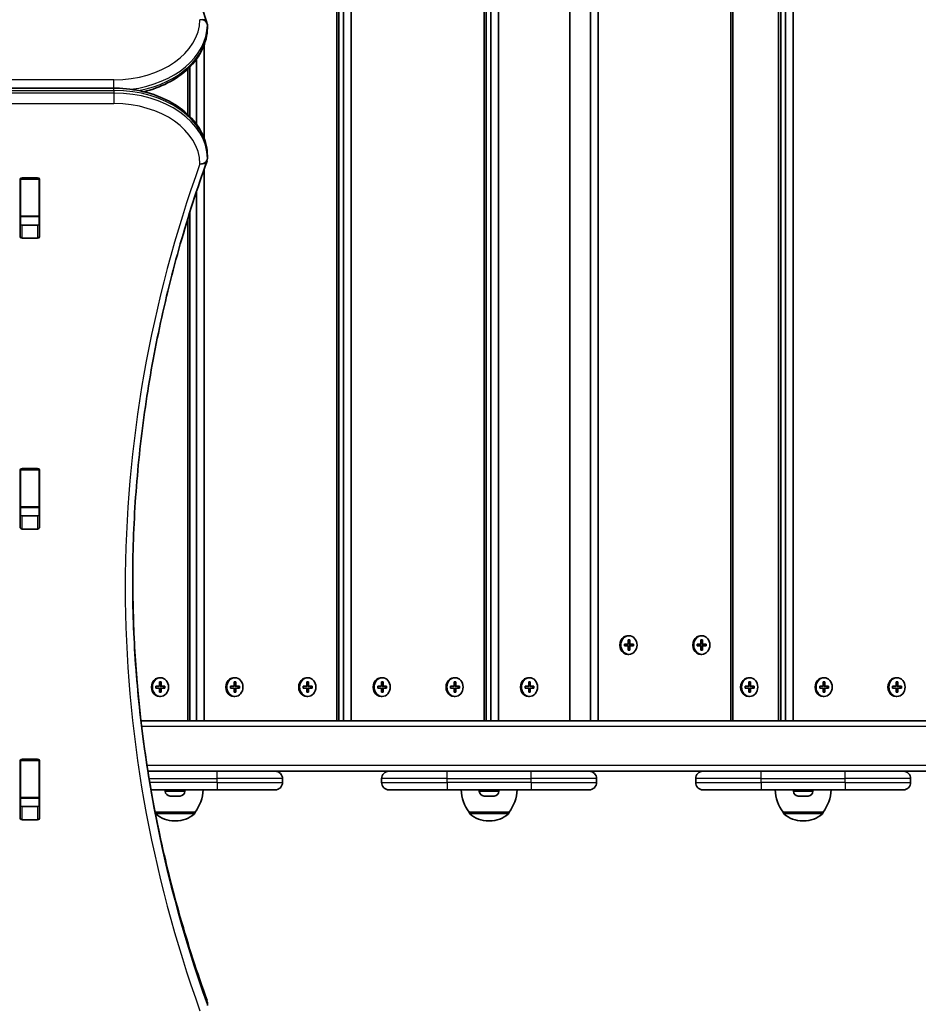
# Model space of a CAD drawing. Units: millimetres. Extents: x -3870 to 4167, y -4066 to 4276.
# Drawn here: x 1472 to 1953, y 984 to 1510 of the extents above; entities that cross this region are included whole.
import ezdxf

# ---------------------------------------------------------------- set-up
doc = ezdxf.new("R2010")
doc.units = ezdxf.units.MM
doc.layers.add('Widoczne (ISO)', color=7, linetype='Continuous', lineweight=35)
doc.layers.add('Widoczne wąskie (ISO)', color=7, linetype='Continuous', lineweight=25)

msp = doc.modelspace()

# ---------------------------------------------------------------- linework, layer by layer
at = {"layer": 'Widoczne (ISO)'}
for p, q in [((1641.71, 1801.29), (1641.71, 1135.29)), ((1642.8, 1135.29), (1642.8, 1801.29)), ((1645.4, 1801.29), (1645.4, 1135.29)), ((1649.5, 1135.29), (1649.5, 1801.29)), ((1720.52, 1801.29), (1720.52, 1135.29)), ((1721.61, 1135.29), (1721.61, 1801.29)), ((1724.21, 1801.29), (1724.21, 1135.29)), ((1728.31, 1135.29), (1728.31, 1801.29)), ((1766.4, 1135.29), (1766.4, 1801.29)), ((1777.4, 1801.29), (1777.4, 1135.29)), ((1781.5, 1135.29), (1781.5, 1801.29)), ((1852.51, 1801.29), (1852.51, 1135.29)), ((1853.61, 1135.29), (1853.61, 1801.29)), ((1878.13, 1801.29), (1878.13, 1135.29)), ((1879.23, 1135.29), (1879.23, 1801.29)), ((1881.83, 1801.29), (1881.83, 1135.29)), ((1885.93, 1135.29), (1885.93, 1801.29)), ((1572.52, 1506.12), (1572.52, 1507.54)), ((1570.69, 1447.03), (1570.69, 1496.62)), ((1566.59, 1489.15), (1566.59, 1454.51)), ((1562.03, 1484.01), (1562.03, 1459.64)), ((1563.13, 1458.57), (1563.13, 1485.09)), ((1522.53, 1473.7), (522.53, 1473.7)), ((1572.52, 1437.52), (1572.52, 1436.11)), ((1570.69, 1135.29), (1570.69, 1430.26)), ((1472.4, 1394.11), (1472.4, 1425.09)), ((1472.53, 1425.05), (1472.53, 1425.43)), ((1472.53, 1405.32), (1472.53, 1425.05)), ((1473.4, 1425.79), (1481.65, 1425.79)), ((1482.53, 1425.43), (1482.53, 1425.05)), ((1482.53, 1405.32), (1482.53, 1425.05)), ((1482.65, 1425.09), (1482.65, 1394.11)), ((1566.59, 1418.24), (1566.59, 1135.29)), ((1563.13, 1135.29), (1563.13, 1407.48)), ((1472.53, 1405.01), (1472.53, 1405.32)), ((1472.53, 1400.84), (1472.53, 1405.01)), ((1482.53, 1405.01), (1472.53, 1405.01)), ((1482.53, 1405.32), (1482.53, 1405.01)), ((1482.53, 1400.84), (1482.53, 1405.01)), ((1562.03, 1403.93), (1562.03, 1135.29)), ((1473.4, 1400.48), (1481.65, 1400.48)), ((1481.65, 1393.41), (1473.4, 1393.41)), ((1472.53, 1269.49), (1472.53, 1269.86)), ((1473.4, 1270.23), (1481.65, 1270.23)), ((1482.53, 1269.86), (1482.53, 1269.49)), ((1472.4, 1238.55), (1472.4, 1269.52)), ((1472.53, 1249.76), (1472.53, 1269.49)), ((1482.53, 1249.76), (1482.53, 1269.49)), ((1482.65, 1269.52), (1482.65, 1238.55)), ((1472.53, 1249.45), (1472.53, 1249.76)), ((1472.53, 1245.28), (1472.53, 1249.45)), ((1482.53, 1249.45), (1472.53, 1249.45)), ((1482.53, 1249.76), (1482.53, 1249.45)), ((1482.53, 1245.28), (1482.53, 1249.45)), ((1473.4, 1244.92), (1481.65, 1244.92)), ((1481.65, 1237.84), (1473.4, 1237.84)), ((1797.52, 1180.79), (1798.02, 1180.79)), ((1836.49, 1180.79), (1836.99, 1180.79)), ((1795.64, 1176.29), (1797.59, 1176.29)), ((1795.64, 1175.29), (1795.64, 1176.29)), ((1797.59, 1175.29), (1795.64, 1175.29)), ((1797.59, 1176.29), (1797.59, 1178.54)), ((1797.59, 1178.54), (1798.45, 1178.54)), ((1797.59, 1173.04), (1797.59, 1175.29)), ((1798.05, 1178.54), (1797.95, 1178.34)), ((1797.95, 1176.29), (1798.45, 1176.29)), ((1798.45, 1175.29), (1797.95, 1175.29)), ((1798.45, 1178.54), (1798.45, 1176.29)), ((1798.45, 1176.29), (1800.4, 1176.29)), ((1800.4, 1175.29), (1798.45, 1175.29)), ((1798.45, 1175.29), (1798.45, 1173.04)), ((1800, 1176.29), (1800, 1175.29)), ((1800.4, 1176.29), (1800.4, 1175.29)), ((1834.61, 1176.29), (1836.56, 1176.29)), ((1834.61, 1175.29), (1834.61, 1176.29)), ((1836.56, 1175.29), (1834.61, 1175.29)), ((1836.56, 1176.29), (1836.56, 1178.54)), ((1836.56, 1178.54), (1837.42, 1178.54)), ((1836.56, 1173.04), (1836.56, 1175.29)), ((1837.02, 1178.54), (1836.92, 1178.34)), ((1836.92, 1176.29), (1837.42, 1176.29)), ((1837.42, 1175.29), (1836.92, 1175.29)), ((1837.42, 1178.54), (1837.42, 1176.29)), ((1837.42, 1176.29), (1839.37, 1176.29)), ((1839.37, 1175.29), (1837.42, 1175.29)), ((1837.42, 1175.29), (1837.42, 1173.04)), ((1838.97, 1176.29), (1838.97, 1175.29)), ((1839.37, 1176.29), (1839.37, 1175.29)), ((1797.52, 1170.79), (1798.02, 1170.79)), ((1798.45, 1173.04), (1797.59, 1173.04)), ((1797.95, 1173.24), (1798.05, 1173.04)), ((1836.49, 1170.79), (1836.99, 1170.79)), ((1837.42, 1173.04), (1836.56, 1173.04)), ((1836.92, 1173.24), (1837.02, 1173.04)), ((1545, 1153.79), (1546.94, 1153.79)), ((1545, 1152.79), (1545, 1153.79)), ((1546.88, 1158.29), (1547.38, 1158.29)), ((1546.94, 1153.79), (1546.94, 1156.04)), ((1546.94, 1156.04), (1547.81, 1156.04)), ((1547.41, 1156.04), (1547.31, 1155.84)), ((1547.31, 1153.79), (1547.81, 1153.79)), ((1547.81, 1156.04), (1547.81, 1153.79)), ((1547.81, 1153.79), (1549.76, 1153.79)), ((1549.36, 1152.79), (1549.36, 1153.79)), ((1549.76, 1153.79), (1549.76, 1152.79)), ((1584.83, 1153.79), (1586.78, 1153.79)), ((1584.83, 1152.79), (1584.83, 1153.79)), ((1586.71, 1158.29), (1587.21, 1158.29)), ((1586.78, 1153.79), (1586.78, 1156.04)), ((1586.78, 1156.04), (1587.65, 1156.04)), ((1587.25, 1156.04), (1587.15, 1155.84)), ((1587.15, 1153.79), (1587.65, 1153.79)), ((1587.65, 1156.04), (1587.65, 1153.79)), ((1587.65, 1153.79), (1589.6, 1153.79)), ((1589.2, 1152.79), (1589.2, 1153.79)), ((1589.6, 1153.79), (1589.6, 1152.79)), ((1623.8, 1153.79), (1625.75, 1153.79)), ((1623.8, 1152.79), (1623.8, 1153.79)), ((1625.69, 1158.29), (1626.19, 1158.29)), ((1625.75, 1153.79), (1625.75, 1156.04)), ((1625.75, 1156.04), (1626.62, 1156.04)), ((1626.22, 1156.04), (1626.12, 1155.84)), ((1626.12, 1153.79), (1626.62, 1153.79)), ((1626.62, 1156.04), (1626.62, 1153.79)), ((1626.62, 1153.79), (1628.57, 1153.79)), ((1628.17, 1152.79), (1628.17, 1153.79)), ((1628.57, 1153.79), (1628.57, 1152.79)), ((1663.64, 1153.79), (1665.59, 1153.79)), ((1663.64, 1152.79), (1663.64, 1153.79)), ((1665.52, 1158.29), (1666.02, 1158.29)), ((1665.59, 1153.79), (1665.59, 1156.04)), ((1665.59, 1156.04), (1666.46, 1156.04)), ((1666.06, 1156.04), (1665.96, 1155.84)), ((1665.96, 1153.79), (1666.46, 1153.79)), ((1666.46, 1156.04), (1666.46, 1153.79)), ((1666.46, 1153.79), (1668.4, 1153.79)), ((1668, 1152.79), (1668, 1153.79)), ((1668.4, 1153.79), (1668.4, 1152.79)), ((1702.61, 1153.79), (1704.56, 1153.79)), ((1702.61, 1152.79), (1702.61, 1153.79)), ((1704.49, 1158.29), (1704.99, 1158.29)), ((1704.56, 1153.79), (1704.56, 1156.04)), ((1704.56, 1156.04), (1705.43, 1156.04)), ((1705.03, 1156.04), (1704.93, 1155.84)), ((1704.93, 1153.79), (1705.43, 1153.79)), ((1705.43, 1156.04), (1705.43, 1153.79)), ((1705.43, 1153.79), (1707.38, 1153.79)), ((1706.98, 1152.79), (1706.98, 1153.79)), ((1707.38, 1153.79), (1707.38, 1152.79)), ((1742.45, 1153.79), (1744.4, 1153.79)), ((1742.45, 1152.79), (1742.45, 1153.79)), ((1744.33, 1158.29), (1744.83, 1158.29)), ((1744.4, 1153.79), (1744.4, 1156.04)), ((1744.4, 1156.04), (1745.26, 1156.04)), ((1744.86, 1156.04), (1744.76, 1155.84)), ((1744.76, 1153.79), (1745.26, 1153.79)), ((1745.26, 1156.04), (1745.26, 1153.79)), ((1745.26, 1153.79), (1747.21, 1153.79)), ((1746.81, 1152.79), (1746.81, 1153.79)), ((1747.21, 1153.79), (1747.21, 1152.79)), ((1860.23, 1153.79), (1862.18, 1153.79)), ((1860.23, 1152.79), (1860.23, 1153.79)), ((1862.11, 1158.29), (1862.61, 1158.29)), ((1862.18, 1153.79), (1862.18, 1156.04)), ((1862.18, 1156.04), (1863.04, 1156.04)), ((1862.64, 1156.04), (1862.54, 1155.84)), ((1862.54, 1153.79), (1863.04, 1153.79)), ((1863.04, 1156.04), (1863.04, 1153.79)), ((1863.04, 1153.79), (1864.99, 1153.79)), ((1864.59, 1152.79), (1864.59, 1153.79)), ((1864.99, 1153.79), (1864.99, 1152.79)), ((1900.07, 1153.79), (1902.01, 1153.79)), ((1900.07, 1152.79), (1900.07, 1153.79)), ((1901.95, 1158.29), (1902.45, 1158.29)), ((1902.01, 1153.79), (1902.01, 1156.04)), ((1902.01, 1156.04), (1902.88, 1156.04)), ((1902.48, 1156.04), (1902.38, 1155.84)), ((1902.38, 1153.79), (1902.88, 1153.79)), ((1902.88, 1156.04), (1902.88, 1153.79)), ((1902.88, 1153.79), (1904.83, 1153.79)), ((1904.43, 1152.79), (1904.43, 1153.79)), ((1904.83, 1153.79), (1904.83, 1152.79)), ((1939.04, 1153.79), (1940.99, 1153.79)), ((1939.04, 1152.79), (1939.04, 1153.79)), ((1940.92, 1158.29), (1941.42, 1158.29)), ((1940.99, 1153.79), (1940.99, 1156.04)), ((1940.99, 1156.04), (1941.85, 1156.04)), ((1941.45, 1156.04), (1941.35, 1155.84)), ((1941.35, 1153.79), (1941.85, 1153.79)), ((1941.85, 1156.04), (1941.85, 1153.79)), ((1941.85, 1153.79), (1943.8, 1153.79)), ((1943.4, 1152.79), (1943.4, 1153.79)), ((1943.8, 1153.79), (1943.8, 1152.79)), ((1546.94, 1152.79), (1545, 1152.79)), ((1546.94, 1150.54), (1546.94, 1152.79)), ((1547.81, 1150.54), (1546.94, 1150.54)), ((1547.81, 1152.79), (1547.31, 1152.79)), ((1547.31, 1150.74), (1547.41, 1150.54)), ((1549.76, 1152.79), (1547.81, 1152.79)), ((1547.81, 1152.79), (1547.81, 1150.54)), ((1586.78, 1152.79), (1584.83, 1152.79)), ((1586.78, 1150.54), (1586.78, 1152.79)), ((1587.65, 1150.54), (1586.78, 1150.54)), ((1587.65, 1152.79), (1587.15, 1152.79)), ((1587.15, 1150.74), (1587.25, 1150.54)), ((1589.6, 1152.79), (1587.65, 1152.79)), ((1587.65, 1152.79), (1587.65, 1150.54)), ((1625.75, 1152.79), (1623.8, 1152.79)), ((1625.75, 1150.54), (1625.75, 1152.79)), ((1626.62, 1150.54), (1625.75, 1150.54)), ((1626.62, 1152.79), (1626.12, 1152.79)), ((1626.12, 1150.74), (1626.22, 1150.54)), ((1628.57, 1152.79), (1626.62, 1152.79)), ((1626.62, 1152.79), (1626.62, 1150.54)), ((1665.59, 1152.79), (1663.64, 1152.79)), ((1665.59, 1150.54), (1665.59, 1152.79)), ((1666.46, 1150.54), (1665.59, 1150.54)), ((1666.46, 1152.79), (1665.96, 1152.79)), ((1665.96, 1150.74), (1666.06, 1150.54)), ((1668.4, 1152.79), (1666.46, 1152.79)), ((1666.46, 1152.79), (1666.46, 1150.54)), ((1704.56, 1152.79), (1702.61, 1152.79)), ((1704.56, 1150.54), (1704.56, 1152.79)), ((1705.43, 1150.54), (1704.56, 1150.54)), ((1705.43, 1152.79), (1704.93, 1152.79)), ((1704.93, 1150.74), (1705.03, 1150.54)), ((1707.38, 1152.79), (1705.43, 1152.79)), ((1705.43, 1152.79), (1705.43, 1150.54)), ((1744.4, 1152.79), (1742.45, 1152.79)), ((1744.4, 1150.54), (1744.4, 1152.79)), ((1745.26, 1150.54), (1744.4, 1150.54)), ((1745.26, 1152.79), (1744.76, 1152.79)), ((1744.76, 1150.74), (1744.86, 1150.54)), ((1747.21, 1152.79), (1745.26, 1152.79)), ((1745.26, 1152.79), (1745.26, 1150.54)), ((1862.18, 1152.79), (1860.23, 1152.79)), ((1862.18, 1150.54), (1862.18, 1152.79)), ((1863.04, 1150.54), (1862.18, 1150.54)), ((1863.04, 1152.79), (1862.54, 1152.79)), ((1862.54, 1150.74), (1862.64, 1150.54)), ((1864.99, 1152.79), (1863.04, 1152.79)), ((1863.04, 1152.79), (1863.04, 1150.54)), ((1902.01, 1152.79), (1900.07, 1152.79)), ((1902.01, 1150.54), (1902.01, 1152.79)), ((1902.88, 1150.54), (1902.01, 1150.54)), ((1902.88, 1152.79), (1902.38, 1152.79)), ((1902.38, 1150.74), (1902.48, 1150.54)), ((1904.83, 1152.79), (1902.88, 1152.79)), ((1902.88, 1152.79), (1902.88, 1150.54)), ((1940.99, 1152.79), (1939.04, 1152.79)), ((1940.99, 1150.54), (1940.99, 1152.79)), ((1941.85, 1150.54), (1940.99, 1150.54)), ((1941.85, 1152.79), (1941.35, 1152.79)), ((1941.35, 1150.74), (1941.45, 1150.54)), ((1943.8, 1152.79), (1941.85, 1152.79)), ((1941.85, 1152.79), (1941.85, 1150.54)), ((1546.88, 1148.29), (1547.38, 1148.29)), ((1586.71, 1148.29), (1587.21, 1148.29)), ((1625.69, 1148.29), (1626.19, 1148.29)), ((1665.52, 1148.29), (1666.02, 1148.29)), ((1704.49, 1148.29), (1704.99, 1148.29)), ((1744.33, 1148.29), (1744.83, 1148.29)), ((1862.11, 1148.29), (1862.61, 1148.29)), ((1901.95, 1148.29), (1902.45, 1148.29)), ((1940.92, 1148.29), (1941.42, 1148.29)), ((2262.98, 1135.29), (1536.94, 1135.29)), ((1472.4, 1082.99), (1472.4, 1113.96)), ((1472.53, 1113.92), (1472.53, 1114.3)), ((1472.53, 1094.2), (1472.53, 1113.92)), ((1473.4, 1114.67), (1481.65, 1114.67)), ((1482.53, 1114.3), (1482.53, 1113.92)), ((1482.53, 1094.2), (1482.53, 1113.92)), ((1482.65, 1113.96), (1482.65, 1082.99)), ((1540.68, 1108.29), (1566.94, 1108.29)), ((1577.72, 1108.29), (1566.94, 1108.29)), ((1577.72, 1108.29), (1607.83, 1108.29)), ((1607.83, 1108.29), (1734.95, 1108.29)), ((1745.73, 1108.29), (1734.95, 1108.29)), ((1745.73, 1108.29), (1775.84, 1108.29)), ((1775.84, 1108.29), (1902.96, 1108.29)), ((1913.74, 1108.29), (1902.96, 1108.29)), ((1913.74, 1108.29), (1943.85, 1108.29)), ((1943.85, 1108.29), (2070.97, 1108.29)), ((1612.72, 1102.29), (1612.72, 1104.29)), ((1665.73, 1102.29), (1665.73, 1104.29)), ((1780.73, 1102.29), (1780.73, 1104.29)), ((1833.74, 1102.29), (1833.74, 1104.29)), ((1948.74, 1102.29), (1948.74, 1104.29)), ((1542.35, 1098.29), (1577.72, 1098.29)), ((1549.97, 1097.55), (1549.97, 1098.29)), ((1560.47, 1097.55), (1560.47, 1098.29)), ((1608.72, 1098.29), (1577.72, 1098.29)), ((1700.73, 1098.29), (1669.73, 1098.29)), ((1700.73, 1098.29), (1745.73, 1098.29)), ((1717.98, 1097.55), (1717.98, 1098.29)), ((1728.48, 1097.55), (1728.48, 1098.29)), ((1776.73, 1098.29), (1745.73, 1098.29)), ((1868.74, 1098.29), (1837.74, 1098.29)), ((1868.74, 1098.29), (1913.74, 1098.29)), ((1885.99, 1097.55), (1885.99, 1098.29)), ((1896.49, 1097.55), (1896.49, 1098.29)), ((1944.74, 1098.29), (1913.74, 1098.29)), ((1472.53, 1093.89), (1472.53, 1094.2)), ((1472.53, 1089.72), (1472.53, 1093.89)), ((1482.53, 1093.89), (1472.53, 1093.89)), ((1482.53, 1094.2), (1482.53, 1093.89)), ((1482.53, 1089.72), (1482.53, 1093.89)), ((1552.78, 1094.99), (1552.53, 1094.99)), ((1553.04, 1094.99), (1552.78, 1094.99)), ((1554.98, 1094.99), (1553.04, 1094.99)), ((1555.49, 1094.99), (1555.47, 1094.99)), ((1557.42, 1094.99), (1555.49, 1094.99)), ((1557.67, 1094.99), (1557.42, 1094.99)), ((1557.91, 1094.99), (1557.67, 1094.99)), ((1720.79, 1094.99), (1720.54, 1094.99)), ((1721.05, 1094.99), (1720.79, 1094.99)), ((1722.99, 1094.99), (1721.05, 1094.99)), ((1723.5, 1094.99), (1723.48, 1094.99)), ((1725.43, 1094.99), (1723.5, 1094.99)), ((1725.68, 1094.99), (1725.43, 1094.99)), ((1725.92, 1094.99), (1725.68, 1094.99)), ((1888.8, 1094.99), (1888.55, 1094.99)), ((1889.06, 1094.99), (1888.8, 1094.99)), ((1891, 1094.99), (1889.06, 1094.99)), ((1891.51, 1094.99), (1891.49, 1094.99)), ((1893.44, 1094.99), (1891.51, 1094.99)), ((1893.69, 1094.99), (1893.44, 1094.99)), ((1893.93, 1094.99), (1893.69, 1094.99)), ((1473.4, 1089.35), (1481.65, 1089.35)), ((1544.57, 1086.29), (1565.87, 1086.29)), ((1544.57, 1086.29), (1544.57, 1086.23)), ((1565.87, 1086.29), (1565.87, 1086.23)), ((1712.58, 1086.29), (1733.88, 1086.29)), ((1712.58, 1086.29), (1712.58, 1086.23)), ((1733.88, 1086.29), (1733.88, 1086.23)), ((1880.59, 1086.29), (1901.89, 1086.29)), ((1880.59, 1086.29), (1880.59, 1086.23)), ((1901.89, 1086.29), (1901.89, 1086.23)), ((1481.65, 1082.28), (1473.4, 1082.28)), ((1554.94, 1081.64), (1555.51, 1081.64)), ((1722.94, 1081.64), (1723.52, 1081.64)), ((1890.95, 1081.64), (1891.53, 1081.64)), ((1572.52, 984.28), (1572.52, 982.87))]:
    msp.add_line(p, q, dxfattribs=at)
for centre, radius, start, end in [((1568.52, 1507.54), 4, 0, 20.0234), ((1568.52, 1506.12), 4, 359.1244, 0), ((1568.52, 1436.11), 4, 340.2734, 0), ((1568.52, 1437.52), 4, 0, 0.862), ((1608.72, 1104.29), 4, 0, 90), ((1669.73, 1104.29), 4, 90, 180), ((1776.73, 1104.29), 4, 0, 90), ((1837.74, 1104.29), 4, 90, 180), ((1944.74, 1104.29), 4, 0, 90), ((1608.72, 1102.29), 4, 270, 0), ((1669.73, 1102.29), 4, 180, 270), ((1776.73, 1102.29), 4, 270, 0), ((1837.74, 1102.29), 4, 180, 270), ((1944.74, 1102.29), 4, 270, 0), ((1552.53, 1097.55), 2.56, 180, 270), ((1557.91, 1097.55), 2.56, 270, 0), ((1548.26, 1099.47), 22, 323.2109, 356.938), ((1730.2, 1099.47), 22, 183.062, 216.7891), ((1720.54, 1097.55), 2.56, 180, 270), ((1725.92, 1097.55), 2.56, 270, 0), ((1716.26, 1099.47), 22, 323.2109, 356.938), ((1898.21, 1099.47), 22, 183.062, 216.7891), ((1888.55, 1097.55), 2.56, 180, 270), ((1893.93, 1097.55), 2.56, 270, 0), ((1884.27, 1099.47), 22, 323.2109, 356.938), ((1562.19, 1099.47), 22, 216.7193, 216.7891), ((1545.57, 1086.23), 1, 202.147, 228.0408), ((1554.94, 1096.64), 15, 228.0408, 270), ((1555.51, 1096.64), 15, 270, 311.9592), ((1564.87, 1086.23), 1, 311.9592, 0), ((1713.58, 1086.23), 1, 180, 228.0408), ((1722.94, 1096.64), 15, 228.0408, 270), ((1723.52, 1096.64), 15, 270, 311.9592), ((1732.88, 1086.23), 1, 311.9592, 0), ((1881.59, 1086.23), 1, 180, 228.0408), ((1890.95, 1096.64), 15, 228.0408, 270), ((1891.53, 1096.64), 15, 270, 311.9592), ((1900.89, 1086.23), 1, 311.9592, 0), ((1568.52, 984.28), 4, 0, 19.7269)]:
    msp.add_arc(centre, radius, start, end, dxfattribs=at)
for centre, major_axis, ratio, start_param, end_param in [((1473.4, 1425.09), (-1, 0), 0.707107, 4.712389, 6.283185), ((1481.65, 1425.09), (1, 0), 0.707107, 0, 1.570796), ((1473.4, 1418.3), (-1, 0), 0.707107, 5.777825, 6.283185), ((1481.65, 1418.3), (1, 0), 0.707107, 0, 0.505361), ((1473.4, 1401.19), (-1, 0), 0.707107, 0, 1.570796), ((1481.65, 1401.19), (1, 0), 0.707107, 4.712389, 6.283185), ((1473.4, 1394.11), (-1, 0), 0.707107, 0, 1.570796), ((1481.65, 1394.11), (1, 0), 0.707107, 4.712389, 6.283185), ((1473.4, 1269.52), (-1, 0), 0.707107, 4.712389, 6.283185), ((1481.65, 1269.52), (1, 0), 0.707107, 0, 1.570796), ((1473.4, 1262.73), (-1, 0), 0.707107, 5.777825, 6.283185), ((1481.65, 1262.73), (1, 0), 0.707107, 0, 0.505361), ((1473.4, 1245.62), (-1, 0), 0.707107, 0, 1.570796), ((1481.65, 1245.62), (1, 0), 0.707107, 4.712389, 6.283185), ((1473.4, 1238.55), (-1, 0), 0.707107, 0, 1.570796), ((1481.65, 1238.55), (1, 0), 0.707107, 4.712389, 6.283185), ((1797.52, 1175.79), (0, 5), 0.866025, 0, 3.141593), ((1836.49, 1175.79), (0, 5), 0.866025, 0, 3.141593), ((1546.88, 1153.29), (0, 5), 0.866025, 0, 3.141593), ((1586.71, 1153.29), (0, 5), 0.866025, 0, 3.141593), ((1625.69, 1153.29), (0, 5), 0.866025, 0, 3.141593), ((1665.52, 1153.29), (0, 5), 0.866025, 0, 3.141593), ((1704.49, 1153.29), (0, 5), 0.866025, 0, 3.141593), ((1744.33, 1153.29), (0, 5), 0.866025, 0, 3.141593), ((1862.11, 1153.29), (0, 5), 0.866025, 0, 3.141593), ((1901.95, 1153.29), (0, 5), 0.866025, 0, 3.141593), ((1940.92, 1153.29), (0, 5), 0.866025, 0, 3.141593), ((1473.4, 1113.96), (-1, 0), 0.707107, 4.712389, 6.283185), ((1481.65, 1113.96), (1, 0), 0.707107, 0, 1.570796), ((1473.4, 1107.17), (-1, 0), 0.707107, 5.777825, 6.283185), ((1481.65, 1107.17), (1, 0), 0.707107, 0, 0.505361), ((1473.4, 1090.06), (-1, 0), 0.707107, 0, 1.570796), ((1481.65, 1090.06), (1, 0), 0.707107, 4.712389, 6.283185), ((1473.4, 1082.99), (-1, 0), 0.707107, 0, 1.570796), ((1481.65, 1082.99), (1, 0), 0.707107, 4.712389, 6.283185)]:
    msp.add_ellipse(centre, major_axis=major_axis, ratio=ratio, start_param=start_param, end_param=end_param, dxfattribs=at)
for centre, major_axis in [((1798.02, 1175.79), (0, -5)), ((1836.99, 1175.79), (0, -5)), ((1547.38, 1153.29), (0, 5)), ((1587.21, 1153.29), (0, 5)), ((1626.19, 1153.29), (0, 5)), ((1666.02, 1153.29), (0, 5)), ((1704.99, 1153.29), (0, 5)), ((1744.83, 1153.29), (0, 5)), ((1862.61, 1153.29), (0, 5)), ((1902.45, 1153.29), (0, 5)), ((1941.42, 1153.29), (0, 5))]:
    msp.add_ellipse(centre, major_axis=major_axis, ratio=0.866025, dxfattribs=at)
for points, knots in [([(1532.53, 1730.63), (1532.53, 1715.69), (1533.06, 1700.75), (1535.19, 1670.92), (1536.79, 1656.02), (1541.04, 1626.3), (1543.7, 1611.47), (1550.07, 1581.93), (1553.78, 1567.22), (1562.25, 1537.94), (1567.01, 1523.38), (1572.28, 1508.91)], [3.1415927, 3.1415927, 3.1415927, 3.1415927, 3.1920338, 3.1920338, 3.2424749, 3.2424749, 3.292916, 3.292916, 3.3433572, 3.3433572, 3.3937983, 3.3937983, 3.3937983, 3.3937983]), ([(1538.42, 1471.83), (1542.95, 1472.93), (1547.27, 1474.5), (1555.42, 1478.65), (1559.18, 1481.27), (1565.49, 1487.32), (1568.02, 1490.75), (1571.49, 1498.09), (1572.44, 1501.99), (1572.52, 1505.96), (1572.52, 1506.01), (1572.52, 1506.06)], [5.043384, 5.043384, 5.043384, 5.043384, 5.336385, 5.336385, 5.648383, 5.648383, 5.960381, 5.960381, 6.2683, 6.2683, 6.272378, 6.272378, 6.272378, 6.272378]), ([(1572.52, 1437.58), (1572.47, 1441.37), (1571.6, 1445.14), (1568.37, 1452.33), (1565.95, 1455.74), (1559.85, 1461.85), (1556.15, 1464.53), (1547.87, 1468.93), (1543.28, 1470.64), (1533.63, 1472.99), (1528.56, 1473.63), (1523.17, 1473.7), (1522.85, 1473.7), (1522.53, 1473.7)], [3.152231, 3.152231, 3.152231, 3.152231, 3.449488, 3.449488, 3.756611, 3.756611, 4.068642, 4.068642, 4.380674, 4.380674, 4.692706, 4.692706, 4.712389, 4.712389, 4.712389, 4.712389]), ([(1572.29, 1434.76), (1567.01, 1420.05), (1562.25, 1405.24), (1553.78, 1375.49), (1550.07, 1360.54), (1543.7, 1330.52), (1541.04, 1315.46), (1536.79, 1285.27), (1535.19, 1270.14), (1533.06, 1239.83), (1532.53, 1224.66), (1532.53, 1209.49)], [6.0348672, 6.0348672, 6.0348672, 6.0348672, 6.0845308, 6.0845308, 6.1341944, 6.1341944, 6.1838581, 6.1838581, 6.2335217, 6.2335217, 6.2831853, 6.2831853, 6.2831853, 6.2831853]), ([(1572.29, 985.63), (1567.01, 1000.34), (1562.25, 1015.15), (1553.78, 1044.9), (1550.07, 1059.85), (1543.7, 1089.87), (1541.04, 1104.93), (1536.79, 1135.12), (1535.19, 1150.26), (1533.07, 1180.33), (1532.54, 1195.26), (1532.53, 1210.2)], [6.034863, 6.034863, 6.034863, 6.034863, 6.0845275, 6.0845275, 6.1341919, 6.1341919, 6.1838564, 6.1838564, 6.2335208, 6.2335208, 6.2824137, 6.2824137, 6.2824137, 6.2824137])]:
    msp.add_open_spline(points, degree=3, knots=knots, dxfattribs=at)
for points in [[(1552.63, 1095.01), (1552.77, 1095), (1552.91, 1094.99), (1553.04, 1094.99)], [(1552.78, 1094.99), (1552.73, 1094.99), (1552.68, 1095), (1552.63, 1095.01)], [(1554.98, 1094.99), (1555.06, 1094.99), (1555.15, 1095), (1555.23, 1095.01)], [(1555.47, 1094.99), (1555.39, 1094.99), (1555.31, 1095), (1555.22, 1095.01)], [(1555.23, 1095.01), (1555.32, 1095), (1555.41, 1094.99), (1555.49, 1094.99)], [(1557.42, 1094.99), (1557.55, 1094.99), (1557.69, 1095), (1557.83, 1095.01)], [(1557.83, 1095.01), (1557.78, 1095), (1557.72, 1094.99), (1557.67, 1094.99)], [(1720.64, 1095.01), (1720.78, 1095), (1720.92, 1094.99), (1721.05, 1094.99)], [(1720.79, 1094.99), (1720.74, 1094.99), (1720.69, 1095), (1720.64, 1095.01)], [(1722.99, 1094.99), (1723.07, 1094.99), (1723.16, 1095), (1723.24, 1095.01)], [(1723.48, 1094.99), (1723.4, 1094.99), (1723.32, 1095), (1723.23, 1095.01)], [(1723.24, 1095.01), (1723.33, 1095), (1723.42, 1094.99), (1723.5, 1094.99)], [(1725.43, 1094.99), (1725.56, 1094.99), (1725.7, 1095), (1725.84, 1095.01)], [(1725.84, 1095.01), (1725.78, 1095), (1725.73, 1094.99), (1725.68, 1094.99)], [(1888.65, 1095.01), (1888.79, 1095), (1888.93, 1094.99), (1889.06, 1094.99)], [(1888.8, 1094.99), (1888.75, 1094.99), (1888.7, 1095), (1888.65, 1095.01)], [(1891, 1094.99), (1891.08, 1094.99), (1891.16, 1095), (1891.25, 1095.01)], [(1891.49, 1094.99), (1891.41, 1094.99), (1891.33, 1095), (1891.24, 1095.01)], [(1891.25, 1095.01), (1891.34, 1095), (1891.42, 1094.99), (1891.51, 1094.99)], [(1893.44, 1094.99), (1893.57, 1094.99), (1893.71, 1095), (1893.85, 1095.01)], [(1893.85, 1095.01), (1893.79, 1095), (1893.74, 1094.99), (1893.69, 1094.99)]]:
    msp.add_open_spline(points, degree=3, dxfattribs=at)
at = {"layer": 'Widoczne wąskie (ISO)'}
for p, q in [((1572.52, 1507.51), (1572.52, 1506.09)), ((1522.53, 1478.19), (522.53, 1478.19)), ((1522.53, 1473.7), (1522.53, 1478.19)), ((522.53, 1472.53), (1522.53, 1472.53)), ((1522.53, 1471.12), (522.53, 1471.12)), ((1522.53, 1472.53), (1522.53, 1473.7)), ((1522.53, 1472.53), (1522.53, 1471.12)), ((1522.53, 1471.12), (1522.53, 1465.46)), ((522.53, 1465.46), (1522.53, 1465.46)), ((1572.52, 1437.55), (1572.52, 1436.14)), ((1472.53, 1425.05), (1482.53, 1425.05)), ((1482.53, 1405.32), (1472.53, 1405.32)), ((1473.4, 1393.41), (1473.4, 1400.48)), ((1481.65, 1400.48), (1481.65, 1393.41)), ((1472.53, 1269.49), (1482.53, 1269.49)), ((1482.53, 1249.76), (1472.53, 1249.76)), ((1473.4, 1237.84), (1473.4, 1244.92)), ((1481.65, 1244.92), (1481.65, 1237.84)), ((1797.95, 1178.34), (1797.59, 1178.34)), ((1797.95, 1176.29), (1797.95, 1178.34)), ((1797.95, 1173.24), (1797.95, 1175.29)), ((1799.73, 1175.29), (1799.73, 1176.29)), ((1836.92, 1178.34), (1836.56, 1178.34)), ((1836.92, 1176.29), (1836.92, 1178.34)), ((1836.92, 1173.24), (1836.92, 1175.29)), ((1838.7, 1175.29), (1838.7, 1176.29)), ((1797.59, 1173.24), (1797.95, 1173.24)), ((1836.56, 1173.24), (1836.92, 1173.24)), ((1546.94, 1155.84), (1547.31, 1155.84)), ((1547.31, 1155.84), (1547.31, 1153.79)), ((1549.09, 1153.79), (1549.09, 1152.79)), ((1587.15, 1155.84), (1586.78, 1155.84)), ((1587.15, 1153.79), (1587.15, 1155.84)), ((1588.92, 1152.79), (1588.92, 1153.79)), ((1626.12, 1155.84), (1625.75, 1155.84)), ((1626.12, 1153.79), (1626.12, 1155.84)), ((1627.89, 1152.79), (1627.89, 1153.79)), ((1665.96, 1155.84), (1665.59, 1155.84)), ((1665.96, 1153.79), (1665.96, 1155.84)), ((1667.73, 1152.79), (1667.73, 1153.79)), ((1704.93, 1155.84), (1704.56, 1155.84)), ((1704.93, 1153.79), (1704.93, 1155.84)), ((1706.7, 1152.79), (1706.7, 1153.79)), ((1744.76, 1155.84), (1744.4, 1155.84)), ((1744.76, 1153.79), (1744.76, 1155.84)), ((1746.54, 1152.79), (1746.54, 1153.79)), ((1862.54, 1155.84), (1862.18, 1155.84)), ((1862.54, 1153.79), (1862.54, 1155.84)), ((1864.32, 1152.79), (1864.32, 1153.79)), ((1902.38, 1155.84), (1902.01, 1155.84)), ((1902.38, 1153.79), (1902.38, 1155.84)), ((1904.16, 1152.79), (1904.16, 1153.79)), ((1941.35, 1155.84), (1940.99, 1155.84)), ((1941.35, 1153.79), (1941.35, 1155.84)), ((1943.13, 1152.79), (1943.13, 1153.79)), ((1547.31, 1150.74), (1546.94, 1150.74)), ((1547.31, 1152.79), (1547.31, 1150.74)), ((1586.78, 1150.74), (1587.15, 1150.74)), ((1587.15, 1150.74), (1587.15, 1152.79)), ((1625.75, 1150.74), (1626.12, 1150.74)), ((1626.12, 1150.74), (1626.12, 1152.79)), ((1665.59, 1150.74), (1665.96, 1150.74)), ((1665.96, 1150.74), (1665.96, 1152.79)), ((1704.56, 1150.74), (1704.93, 1150.74)), ((1704.93, 1150.74), (1704.93, 1152.79)), ((1744.4, 1150.74), (1744.76, 1150.74)), ((1744.76, 1150.74), (1744.76, 1152.79)), ((1862.18, 1150.74), (1862.54, 1150.74)), ((1862.54, 1150.74), (1862.54, 1152.79)), ((1902.01, 1150.74), (1902.38, 1150.74)), ((1902.38, 1150.74), (1902.38, 1152.79)), ((1940.99, 1150.74), (1941.35, 1150.74)), ((1941.35, 1150.74), (1941.35, 1152.79)), ((1537.3, 1132.29), (2266.66, 1132.29)), ((1472.53, 1113.92), (1482.53, 1113.92)), ((2281.92, 1111.29), (1540.2, 1111.29)), ((1577.72, 1104.29), (1577.72, 1108.29)), ((1700.73, 1104.29), (1700.73, 1108.29)), ((1745.73, 1104.29), (1745.73, 1108.29)), ((1868.74, 1104.29), (1868.74, 1108.29)), ((1913.74, 1104.29), (1913.74, 1108.29)), ((1541.33, 1104.29), (1577.72, 1104.29)), ((1577.72, 1102.29), (1541.66, 1102.29)), ((1612.72, 1104.29), (1577.72, 1104.29)), ((1577.72, 1102.29), (1577.72, 1104.29)), ((1577.72, 1102.29), (1577.72, 1098.29)), ((1577.72, 1102.29), (1612.72, 1102.29)), ((1700.73, 1104.29), (1665.73, 1104.29)), ((1665.73, 1102.29), (1700.73, 1102.29)), ((1700.73, 1104.29), (1745.73, 1104.29)), ((1700.73, 1102.29), (1700.73, 1104.29)), ((1700.73, 1102.29), (1700.73, 1098.29)), ((1745.73, 1102.29), (1700.73, 1102.29)), ((1780.73, 1104.29), (1745.73, 1104.29)), ((1745.73, 1102.29), (1745.73, 1104.29)), ((1745.73, 1102.29), (1745.73, 1098.29)), ((1745.73, 1102.29), (1780.73, 1102.29)), ((1868.74, 1104.29), (1833.74, 1104.29)), ((1833.74, 1102.29), (1868.74, 1102.29)), ((1868.74, 1104.29), (1913.74, 1104.29)), ((1868.74, 1102.29), (1868.74, 1104.29)), ((1868.74, 1102.29), (1868.74, 1098.29)), ((1913.74, 1102.29), (1868.74, 1102.29)), ((1948.74, 1104.29), (1913.74, 1104.29)), ((1913.74, 1102.29), (1913.74, 1104.29)), ((1913.74, 1102.29), (1913.74, 1098.29)), ((1913.74, 1102.29), (1948.74, 1102.29)), ((1549.97, 1097.55), (1560.47, 1097.55)), ((1717.98, 1097.55), (1728.48, 1097.55)), ((1885.99, 1097.55), (1896.49, 1097.55)), ((1482.53, 1094.2), (1472.53, 1094.2)), ((1473.4, 1082.28), (1473.4, 1089.35)), ((1481.65, 1089.35), (1481.65, 1082.28)), ((1544.58, 1086.23), (1565.87, 1086.23)), ((1565.54, 1085.48), (1544.91, 1085.48)), ((1712.58, 1086.23), (1733.88, 1086.23)), ((1733.55, 1085.48), (1712.91, 1085.48)), ((1880.59, 1086.23), (1901.89, 1086.23)), ((1901.56, 1085.48), (1880.92, 1085.48)), ((1572.4, 984.97), (1572.4, 983.56))]:
    msp.add_line(p, q, dxfattribs=at)
for centre, major_axis, ratio, start_param, end_param in [((1522.53, 1510.72), (46, 0), 0.707107, 4.712389, 6.272378), ((1522.53, 1507.89), (50, 0), 0.707107, 4.893584, 6.272378), ((1568.52, 1507.54), (3.76, 1.37), 0.684737, 0, 1.32625), ((1568.52, 1507.54), (4, -0.06), 0.707065, 0.010806, 1.581603), ((1568.52, 1507.54), (4, 0), 0.707107, 6.272378, 6.283185), ((1522.53, 1506.47), (50, 0), 0.707107, 4.982013, 6.272378), ((1568.52, 1506.12), (4, 0), 0.707107, 6.272378, 6.283185), ((1568.52, 1506.12), (4, -0.06), 0.707065, 0, 0.010806), ((1522.53, 1437.18), (50, 0), 0.707107, 0.010638, 1.570796), ((1522.53, 1435.76), (50, 0), 0.707107, 0.010638, 1.570796), ((1522.53, 1432.93), (46, 0), 0.707107, 0.010638, 1.570796), ((2832.53, 1206.66), (-1304, 0), 0.707107, 6.034867, 6.531508), ((1568.52, 1436.11), (4, 0.06), 0.707067, 4.701751, 6.272548), ((1568.52, 1436.11), (3.77, -1.35), 0.685418, 4.953386, 6.283185), ((1568.52, 1437.52), (4, 0.06), 0.707067, 6.272548, 6.283185), ((1568.52, 1437.52), (4, 0), 0.707107, 0, 0.010638), ((1568.52, 1436.11), (4, 0), 0.707107, 0, 0.010638), ((2832.53, 1210.9), (-1300, 0), 0.707107, 0.00077, 0.248322), ((2832.53, 1209.49), (-1300, 0), 0.707107, 0, 0.248322), ((1022.53, 355.48), (-907.75, 0), 0.707107, 4.192373, 5.232405), ((1568.52, 984.28), (3.77, 1.35), 0.685417, 6.042184, 6.283185), ((1568.52, 984.28), (4, 0), 0.707107, 0, 0.248322)]:
    msp.add_ellipse(centre, major_axis=major_axis, ratio=ratio, start_param=start_param, end_param=end_param, dxfattribs=at)

doc.saveas('drawing.dxf')
